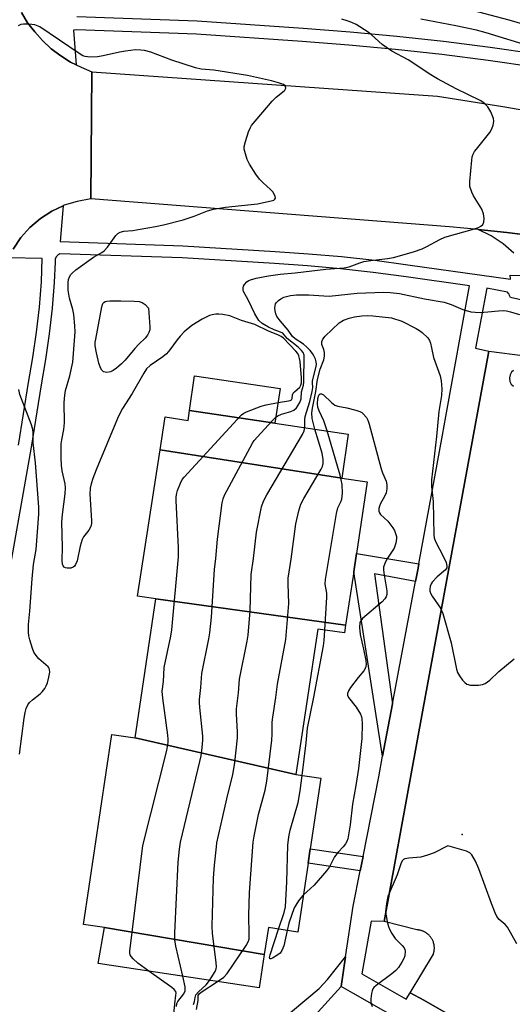
# Model space of a CAD drawing. Units: inches. Extents: x 1327761 to 1333761, y 513447 to 517447.
# Drawn here: x 1330476 to 1330616, y 514960 to 515240 of the extents above; entities that cross this region are included whole.
import ezdxf

# ---------------------------------------------------------------- set-up
doc = ezdxf.new("R2010")
doc.units = ezdxf.units.IN
doc.header["$MEASUREMENT"] = 0
for name, color, linetype in [('BLDG-Footprint', 5, 'Continuous'), ('ELEV-Spot Elevation', 7, 'Continuous'), ('TRANS-Non Street Sidewalk', 7, 'Continuous'), ('TRANS-Parking Lot', 4, 'Continuous'), ('TRANS-Road', 130, 'Continuous'), ('TRANS-Street Sidewalk', 7, 'Continuous'), ('Undefined', 1, 'Continuous')]:
    doc.layers.add(name, color=color, linetype=linetype)

msp = doc.modelspace()

# ---------------------------------------------------------------- linework, layer by layer
at = {"layer": 'BLDG-Footprint'}
for points, elevation in [([(1330548.58, 515125.33), (1330524.27, 515128.9), (1330525.68, 515138.83), (1330550.18, 515135.23)], 343.05), ([(1330548.58, 515125.33), (1330569.48, 515122.23), (1330567.67, 515109.63), (1330515.92, 515117.69), (1330517.38, 515127.13), (1330523.88, 515126.13), (1330524.27, 515128.9)], 343.36), ([(1330567.67, 515109.63), (1330574.98, 515108.63), (1330571.89, 515088.2), (1330571.09, 515082.95), (1330568.8, 515067.76), (1330514.68, 515075.23), (1330509.48, 515076.03), (1330515.92, 515117.69)], 348.22), ([(1330568.8, 515067.76), (1330568.48, 515065.63), (1330560.88, 515066.63), (1330554.58, 515025.23), (1330508.78, 515035.63), (1330514.68, 515075.23)], 348.12), ([(1330508.78, 515035.63), (1330554.58, 515025.23), (1330561.68, 515024.14), (1330558.7, 515004.06), (1330558.09, 514999.94), (1330555.18, 514980.33), (1330546.78, 514981.63), (1330545.61, 514973.94), (1330500.08, 514981.63), (1330494.08, 514982.43), (1330502.18, 515036.63)], 346.14), ([(1330545.61, 514973.94), (1330544.18, 514964.44), (1330498.28, 514971.33), (1330500.08, 514981.63)], 346.4)]:
    msp.add_lwpolyline(points, close=True, dxfattribs=dict(at, elevation=elevation))
at = {"layer": 'ELEV-Spot Elevation'}
msp.add_point((1330601.98, 515008.13, 349.93), dxfattribs=at)
at = {"layer": 'TRANS-Non Street Sidewalk'}
for points in [[(1330589.71, 515085.25), (1330589.49, 515084.01), (1330588.76, 515080.19), (1330577.03, 515082.41), (1330582.16, 515045.38), (1330579.33, 515030.45), (1330571.09, 515082.95), (1330571.89, 515088.2)], [(1330573.75, 515001.89), (1330572.94, 514997.81), (1330558.09, 514999.95), (1330558.7, 515004.06)], [(1330567.5, 514964.79), (1330560, 514956.52), (1330551.76, 514948.57), (1330548.37, 514953.47), (1330553.61, 514957.9), (1330561.27, 514964.24), (1330563.65, 514966.82), (1330568.78, 514973.27)]]:
    msp.add_lwpolyline(points, close=True, dxfattribs=at)
at = {"layer": 'TRANS-Parking Lot'}
for points in [[(1330616.78, 515173.73, 0), (1330613.68, 515176.43, 0), (1330610.28, 515178.73, 0), (1330606.58, 515180.53, 0), (1330614.78, 515179.63, 0), (1330622.98, 515178.63, 0)], [(1330672.54, 514914.38, 0), (1330591.08, 514960.93, 0), (1330587.24, 514962.99, 0), (1330593.8, 514974.02, 0), (1330593.84, 514974.15, 0), (1330593.88, 514974.28, 0), (1330593.91, 514974.4, 0), (1330593.95, 514974.54, 0), (1330593.98, 514974.67, 0), (1330594.01, 514974.81, 0), (1330594.03, 514974.94, 0), (1330594.05, 514975.09, 0), (1330594.07, 514975.23, 0), (1330594.08, 514975.37, 0), (1330594.09, 514975.52, 0), (1330594.09, 514975.67, 0), (1330594.1, 514975.81, 0), (1330594.09, 514975.96, 0), (1330594.08, 514976.11, 0), (1330594.07, 514976.27, 0), (1330594.05, 514976.42, 0), (1330594.03, 514976.57, 0), (1330594, 514976.73, 0), (1330593.97, 514976.88, 0), (1330593.93, 514977.03, 0), (1330593.89, 514977.19, 0), (1330593.85, 514977.34, 0), (1330593.8, 514977.49, 0), (1330593.74, 514977.64, 0), (1330593.68, 514977.79, 0), (1330593.61, 514977.94, 0), (1330593.54, 514978.09, 0), (1330593.46, 514978.23, 0), (1330593.38, 514978.37, 0), (1330593.3, 514978.51, 0), (1330593.21, 514978.65, 0), (1330593.12, 514978.78, 0), (1330593.02, 514978.92, 0), (1330592.92, 514979.04, 0), (1330592.81, 514979.17, 0), (1330592.7, 514979.29, 0), (1330592.59, 514979.41, 0), (1330592.48, 514979.52, 0), (1330592.36, 514979.63, 0), (1330592.24, 514979.73, 0), (1330592.11, 514979.84, 0), (1330591.99, 514979.93, 0), (1330591.86, 514980.03, 0), (1330591.72, 514980.11, 0), (1330591.59, 514980.2, 0), (1330591.46, 514980.27, 0), (1330591.32, 514980.35, 0), (1330591.19, 514980.42, 0), (1330591.05, 514980.48, 0), (1330590.91, 514980.55, 0), (1330590.77, 514980.6, 0), (1330590.63, 514980.65, 0), (1330590.49, 514980.7, 0), (1330590.36, 514980.74, 0), (1330590.22, 514980.78, 0), (1330590.08, 514980.82, 0), (1330589.94, 514980.85, 0), (1330589.8, 514980.88, 0), (1330589.67, 514980.9, 0), (1330589.53, 514980.92, 0), (1330589.4, 514980.93, 0), (1330589.26, 514980.94, 0), (1330589.13, 514980.95, 0), (1330579.78, 514983.33, 0), (1330590.73, 515043.07, 0), (1330609.58, 515145.83, 0), (1330619.98, 515144.53, 0)]]:
    msp.add_polyline3d(points, dxfattribs=at)
at = {"layer": 'TRANS-Road'}
for points in [[(1330476.38, 515242.33), (1330478.08, 515239.43), (1330480.18, 515236.83), (1330482.38, 515234.33), (1330484.87, 515232.03), (1330487.58, 515230.04), (1330490.38, 515228.23), (1330492.02, 515227.41), (1330493.38, 515226.73), (1330496.48, 515225.43), (1330496.18, 515189.23), (1330492.28, 515188.53), (1330488.58, 515187.43), (1330488.3, 515187.3), (1330485.08, 515185.73), (1330481.78, 515183.63), (1330478.78, 515181.13), (1330476.18, 515178.23), (1330473.98, 515174.93)], [(1330622.98, 515178.63), (1330614.78, 515179.63), (1330606.58, 515180.53), (1330598.37, 515181.24), (1330496.18, 515189.23), (1330496.48, 515225.43), (1330594.97, 515218.54), (1330613.58, 515215.53), (1330622.88, 515213.93)]]:
    msp.add_lwpolyline(points, dxfattribs=at)
at = {"layer": 'TRANS-Street Sidewalk'}
for points in [[(1330622.65, 515226.81), (1330609.46, 515228.72), (1330596.25, 515230.4), (1330583.01, 515231.85), (1330569.74, 515233.08), (1330556.43, 515234.09), (1330526.24, 515236.22), (1330492.09, 515237.41), (1330491.23, 515237.36), (1330492.02, 515227.41), (1330490.38, 515228.23), (1330487.58, 515230.04), (1330484.87, 515232.03), (1330482.38, 515234.33), (1330480.18, 515236.83), (1330478.08, 515239.43), (1330476.38, 515242.33)], [(1330492.17, 515241.2), (1330526.45, 515240), (1330556.71, 515237.87), (1330570.06, 515236.86), (1330583.39, 515235.62), (1330596.69, 515234.16), (1330609.97, 515232.47), (1330623.22, 515230.56)], [(1330473.98, 515174.93), (1330476.18, 515178.23), (1330478.78, 515181.13), (1330481.78, 515183.63), (1330485.08, 515185.73), (1330488.3, 515187.3), (1330487.46, 515177.06), (1330522.35, 515175.88), (1330548.71, 515174.25), (1330558.18, 515173.63), (1330567.65, 515172.79), (1330577.09, 515171.75), (1330586.5, 515170.49), (1330615.82, 515166.34), (1330615.68, 515167.48), (1330621.77, 515167.44)], [(1330606.87, 514942.39), (1330570.83, 514962.89), (1330567.5, 514964.79), (1330568.78, 514973.27), (1330570.95, 514987.69), (1330572.94, 514997.81), (1330573.75, 515001.89), (1330578.22, 515024.58), (1330579.33, 515030.45), (1330582.16, 515045.38), (1330588.76, 515080.19), (1330589.49, 515084.01), (1330589.71, 515085.25), (1330596.42, 515121.94), (1330597.39, 515127.27), (1330604.15, 515164.5), (1330586.03, 515167.06), (1330576.66, 515168.31), (1330567.3, 515169.35), (1330557.92, 515170.18), (1330548.49, 515170.8), (1330522.19, 515172.43), (1330487.34, 515173.61), (1330486.72, 515173.25), (1330486.26, 515172.71), (1330485.99, 515172.06), (1330485.95, 515171.34), (1330485.72, 515165.43), (1330485.13, 515158.07), (1330484.32, 515150.75), (1330483.28, 515143.47), (1330482.02, 515136.29), (1330479.11, 515118.47), (1330472.65, 515081.95)], [(1330475.51, 515119.09), (1330478.42, 515136.9), (1330479.67, 515144.04), (1330480.69, 515151.22), (1330481.49, 515158.42), (1330482.07, 515165.64), (1330482.32, 515172.27), (1330472.68, 515172.41)], [(1330625.35, 515158.93), (1330615.77, 515161.12), (1330615.69, 515161.36), (1330615.55, 515161.72), (1330615.37, 515162.05), (1330615.16, 515162.37), (1330614.91, 515162.66), (1330609.07, 515163.83), (1330605.84, 515146.71), (1330609.58, 515145.83), (1330590.73, 515043.07), (1330579.78, 514983.33), (1330576.04, 514983.41), (1330573.4, 514968.42), (1330586.03, 514961.24), (1330587.24, 514962.99), (1330591.08, 514960.93), (1330672.54, 514914.38)]]:
    msp.add_lwpolyline(points, dxfattribs=at)
at = {"layer": 'Undefined'}
for points, elevation in [([(1330632.02, 515235.3), (1330615.39, 515240.21), (1330603.17, 515243.41)], 350), ([(1330549.53, 515131.19), (1330552.47, 515131.67), (1330552.94, 515131.8), (1330553.32, 515132.02), (1330553.54, 515132.4), (1330553.69, 515133.44), (1330553.87, 515133.84), (1330554.18, 515134.22), (1330555.74, 515135.63), (1330556.03, 515136.12), (1330556.18, 515136.84), (1330556.17, 515138.24), (1330555.8, 515142.9), (1330555.69, 515143.75), (1330555.47, 515144.56), (1330555.13, 515145.17), (1330554.58, 515145.86), (1330551.1, 515149.51), (1330550.46, 515150), (1330549.44, 515150.55), (1330546.78, 515151.57), (1330542.87, 515153.41), (1330539.15, 515154.59), (1330535.8, 515155.92), (1330533.82, 515156.32), (1330532.67, 515156.44), (1330531.84, 515156.42), (1330530.75, 515156.25), (1330529.95, 515156.03), (1330527.88, 515154.98), (1330524.92, 515153.14), (1330522.78, 515151.32), (1330521.61, 515150.15), (1330520.75, 515149.07), (1330518.7, 515146.22), (1330517.75, 515145.13), (1330516.65, 515144.22), (1330513.12, 515141.77), (1330512.06, 515140.77), (1330511.25, 515139.57), (1330507.96, 515133.78), (1330505.23, 515129.47), (1330504.3, 515127.89), (1330503.73, 515126.64), (1330497.66, 515112.05), (1330496.72, 515109.6), (1330496.22, 515108.02), (1330496, 515106.79), (1330495.9, 515105.14), (1330496.39, 515097.58), (1330496.37, 515096.72), (1330496.18, 515095.85), (1330495.63, 515094.88), (1330494.06, 515092.95), (1330493.68, 515092.21), (1330493.12, 515090.27), (1330492.23, 515086.07), (1330491.82, 515085.06), (1330491.5, 515084.63), (1330491.11, 515084.28), (1330490.42, 515084), (1330489.43, 515083.98), (1330488.96, 515084.08), (1330488.58, 515084.29), (1330488.3, 515084.66), (1330488.13, 515085.13), (1330487.96, 515086.22), (1330488.04, 515089.99), (1330487.92, 515097.11), (1330488.06, 515099.31), (1330488.86, 515105.22), (1330488.97, 515106.9), (1330488.81, 515108.06), (1330488.01, 515111.77), (1330487.78, 515113.38), (1330487.69, 515115.34), (1330487.74, 515119.44), (1330487.87, 515120.57), (1330488.46, 515123.57), (1330488.7, 515125.39), (1330488.6, 515131.2), (1330488.71, 515133.31), (1330488.97, 515134.66), (1330490.16, 515138.82), (1330491, 515142.76), (1330491.72, 515151.34), (1330491.64, 515153.09), (1330491.28, 515156.28), (1330490.99, 515157.68), (1330490.12, 515160.94), (1330489.73, 515163.22), (1330489.66, 515165.37), (1330489.81, 515166.29), (1330490.06, 515167.02), (1330490.45, 515167.68), (1330490.8, 515168.09), (1330491.91, 515169.02), (1330496.9, 515172.65), (1330499.28, 515173.98), (1330499.95, 515174.43), (1330500.89, 515175.49), (1330503.26, 515178.79), (1330503.85, 515179.38), (1330504.54, 515179.8), (1330505.56, 515180.04), (1330508.14, 515180.28), (1330510.21, 515180.59), (1330514.64, 515181.36), (1330516.92, 515181.87), (1330522.52, 515183.32), (1330525.64, 515184.36), (1330529.44, 515185.86), (1330531.12, 515186.3), (1330534.55, 515186.9), (1330543.66, 515187.82), (1330547.61, 515188.65), (1330548.31, 515188.9), (1330548.63, 515189.13), (1330548.78, 515189.46), (1330548.72, 515189.9), (1330548.14, 515191.13), (1330547.41, 515191.96), (1330545.26, 515193.8), (1330544.22, 515194.85), (1330543.22, 515196.25), (1330541.36, 515199.16), (1330540.74, 515200.43), (1330540.22, 515202.04), (1330539.91, 515203.4), (1330539.89, 515204.21), (1330540.21, 515205.59), (1330541.12, 515208.34), (1330541.55, 515209.4), (1330541.99, 515210.14), (1330547.81, 515217.1), (1330548.99, 515218.23), (1330550.83, 515219.66), (1330551.43, 515220.22), (1330551.72, 515220.79), (1330551.68, 515221.31), (1330551.47, 515221.59), (1330551.05, 515221.86), (1330549.67, 515222.34), (1330547.63, 515222.86), (1330540.82, 515224.38), (1330531.25, 515225.88), (1330527.58, 515226.23), (1330526, 515226.56), (1330519.26, 515228.79), (1330513.31, 515231.09), (1330511.5, 515231.54), (1330510.4, 515231.66), (1330508.94, 515231.67), (1330506.05, 515231.37), (1330504.33, 515231.09), (1330499.65, 515229.99), (1330498.06, 515229.72), (1330495.87, 515229.64), (1330494.55, 515229.79), (1330493.85, 515230.05), (1330492.85, 515230.64), (1330481.58, 515238.24), (1330480.23, 515238.82), (1330479.36, 515238.98), (1330478.17, 515239.07), (1330476.99, 515239.07), (1330476.17, 515238.91), (1330475.49, 515238.52)], 344), ([(1330548.85, 515126.99), (1330549.49, 515127.45), (1330550.49, 515127.91), (1330553.14, 515128.66), (1330554.05, 515129.05), (1330554.81, 515129.74), (1330555.72, 515131.22), (1330556.08, 515132.28), (1330556.26, 515134.25), (1330556.76, 515136.15), (1330556.88, 515136.98), (1330556.96, 515144.72), (1330556.67, 515145.47), (1330556.21, 515146.07), (1330555.24, 515146.95), (1330552.14, 515149.46), (1330550.89, 515150.97), (1330550.27, 515151.31), (1330548.39, 515151.91), (1330546.8, 515152.69), (1330544.97, 515153.77), (1330544.03, 515154.63), (1330542.88, 515156.45), (1330540.99, 515160.5), (1330539.72, 515162.86), (1330539.58, 515163.36), (1330539.57, 515163.86), (1330539.7, 515164.36), (1330539.93, 515164.84), (1330540.6, 515165.57), (1330541.01, 515165.86), (1330541.66, 515166.17), (1330543.29, 515166.61), (1330546.79, 515167.32), (1330550.16, 515167.78), (1330554.44, 515168.15), (1330563.14, 515169.2), (1330568.41, 515169.55), (1330569.82, 515169.85), (1330572.85, 515171.03), (1330573.97, 515171.38), (1330575.98, 515171.69), (1330580.77, 515172.21), (1330582.47, 515172.54), (1330588.17, 515174.18), (1330590.66, 515175.04), (1330591.95, 515175.65), (1330595.62, 515177.71), (1330597.04, 515178.35), (1330605.55, 515180.67), (1330606.65, 515181.06), (1330607.36, 515181.47), (1330607.88, 515181.99), (1330608.2, 515182.63), (1330608.3, 515183.66), (1330608.14, 515185), (1330607.59, 515186.32), (1330605.28, 515190.09), (1330604.78, 515191.13), (1330604.23, 515192.75), (1330604.16, 515194.18), (1330604.78, 515200.32), (1330604.91, 515201.18), (1330605.14, 515202), (1330605.55, 515202.73), (1330606.06, 515203.43), (1330609.92, 515208.19), (1330610.5, 515209.17), (1330610.85, 515210.25), (1330611.02, 515211.35), (1330610.91, 515212.17), (1330610.16, 515214.02), (1330609.32, 515215.51), (1330608.3, 515216.55), (1330607.33, 515217.2), (1330600.32, 515220.59), (1330595, 515223.47), (1330593.04, 515224.61), (1330586.67, 515228.82), (1330581.95, 515231.35), (1330579.18, 515233.24), (1330576.19, 515236.03), (1330575.26, 515236.74), (1330571.76, 515238.94), (1330570.54, 515239.53), (1330569.28, 515240.02), (1330567.71, 515240.44)], 346), ([(1330621.89, 515232.58), (1330608.83, 515236.6), (1330606.12, 515237.34), (1330600.25, 515238.57), (1330590.28, 515240.43)], 348), ([(1330557.15, 515124.06), (1330557.13, 515126.37), (1330557.22, 515127.2), (1330558.58, 515131.47), (1330559.27, 515134.39), (1330559.42, 515135.48), (1330559.31, 515136.9), (1330559.34, 515137.43), (1330560.38, 515141.52), (1330560.45, 515142.1), (1330560.4, 515142.78), (1330560.18, 515143.55), (1330559.73, 515144.53), (1330559.33, 515145.18), (1330558.66, 515146.01), (1330557.65, 515147.07), (1330556.8, 515147.81), (1330554.45, 515149.36), (1330553.61, 515150.03), (1330552.42, 515151.86), (1330550.23, 515154.36), (1330549.18, 515155.76), (1330548.86, 515156.52), (1330548.68, 515157.31), (1330548.6, 515158.11), (1330548.67, 515158.88), (1330548.84, 515159.31), (1330549.13, 515159.72), (1330549.68, 515160.26), (1330550.31, 515160.72), (1330551.22, 515161.2), (1330551.97, 515161.46), (1330553.08, 515161.69), (1330554.76, 515161.89), (1330558.26, 515161.91), (1330562.62, 515161.61), (1330564.08, 515161.57), (1330572.12, 515162.34), (1330579.59, 515162.63), (1330581.53, 515162.59), (1330584.14, 515162.25), (1330591.28, 515160.75), (1330596.85, 515159.78), (1330598.91, 515159.13), (1330602.25, 515157.7), (1330604.51, 515157.07), (1330605.69, 515156.93), (1330607.13, 515156.91), (1330609.36, 515157.05), (1330612.34, 515157.36), (1330613.77, 515157.41), (1330614.63, 515157.31), (1330615.78, 515157.06), (1330618.32, 515156.32)], 348), ([(1330560.05, 515123.63), (1330559.23, 515126.62), (1330559.18, 515128.26), (1330559.34, 515129.6), (1330560.26, 515134.38), (1330560.73, 515137.75), (1330561.52, 515140.74), (1330562.55, 515143.4), (1330562.78, 515144.39), (1330562.79, 515145.43), (1330562.59, 515146.28), (1330562.04, 515147.79), (1330561.97, 515148.19), (1330562.03, 515148.63), (1330562.3, 515149.28), (1330562.96, 515150.13), (1330566.94, 515153.91), (1330568.15, 515154.64), (1330569.77, 515155.25), (1330571.36, 515155.6), (1330573.42, 515155.9), (1330575.11, 515155.98), (1330576.54, 515155.95), (1330581.89, 515155.32), (1330584.84, 515154.4), (1330588.91, 515152.29), (1330589.9, 515151.71), (1330590.59, 515151.2), (1330592.24, 515149.62), (1330592.68, 515148.92), (1330592.97, 515148.15), (1330593.31, 515146.8), (1330593.8, 515144.04), (1330595.71, 515138.81), (1330596.01, 515137.39), (1330596.22, 515135.1), (1330596.09, 515133.22), (1330595.36, 515128.7), (1330594.7, 515121.55), (1330593.24, 515109.15), (1330593.29, 515107.32), (1330593.71, 515103.02), (1330593.9, 515093.53), (1330594.03, 515092.68), (1330594.4, 515091.57), (1330596.74, 515087.25), (1330597.41, 515085.66), (1330597.67, 515084.62), (1330597.62, 515084.15), (1330597.27, 515083.51), (1330594.86, 515081.51), (1330593.48, 515080.07), (1330593.2, 515079.59), (1330592.91, 515078.81), (1330592.76, 515078), (1330592.78, 515077.47), (1330593.04, 515076.73), (1330593.45, 515076.01), (1330595.86, 515072.57), (1330596.5, 515071.09), (1330598.89, 515062.72), (1330600.43, 515055.23), (1330600.69, 515054.32), (1330601.26, 515053.3), (1330602.15, 515052.12), (1330602.73, 515051.46), (1330603.39, 515050.97), (1330604.42, 515050.72), (1330606.71, 515050.7), (1330607.82, 515050.83), (1330608.58, 515051.14), (1330609.94, 515052.13), (1330612.5, 515054.55), (1330616.81, 515058.21)], 350), ([(1330616.61, 515140.36), (1330616.07, 515139.83), (1330615.72, 515139.07), (1330615.54, 515138.24), (1330615.64, 515137.18), (1330616, 515136.48), (1330616.62, 515135.91)], 348), ([(1330475.81, 515031.02), (1330477.13, 515041.24), (1330477.41, 515042.9), (1330477.7, 515044.02), (1330478.17, 515045.06), (1330478.67, 515045.75), (1330479.49, 515046.52), (1330481.71, 515048.16), (1330482.31, 515048.78), (1330483, 515049.73), (1330483.44, 515050.5), (1330483.77, 515051.3), (1330484.2, 515052.96), (1330484.44, 515054.35), (1330484.41, 515055.13), (1330484.26, 515055.51), (1330484, 515055.9), (1330481.37, 515058.19), (1330480.59, 515059.09), (1330479.95, 515060.07), (1330479.52, 515061.13), (1330478.78, 515063.63), (1330478.52, 515064.75), (1330478.4, 515065.79), (1330478.41, 515067.92), (1330478.77, 515071.72), (1330479.41, 515080.96), (1330479.86, 515085.02), (1330480.56, 515089.38), (1330481.34, 515099.43), (1330481.29, 515101.41), (1330480.35, 515114.05), (1330479.73, 515119.69), (1330479.72, 515122.67), (1330479.64, 515123.51), (1330479.25, 515124.83), (1330475.95, 515133.53), (1330475.61, 515134.97)], 342), ([(1330563.52, 515123.12), (1330562.59, 515126.02), (1330561.23, 515128.83), (1330560.84, 515129.88), (1330560.74, 515130.88), (1330560.88, 515132.32), (1330561.14, 515133.27), (1330561.49, 515133.67), (1330561.87, 515133.69), (1330562.53, 515133.37), (1330564.77, 515131.22), (1330565.71, 515130.51), (1330566.54, 515130.19), (1330569.11, 515129.68), (1330571.72, 515129.02), (1330572.87, 515128.63), (1330573.38, 515128.36), (1330573.82, 515128.02), (1330574.73, 515126.93), (1330575.11, 515126.15), (1330575.47, 515125.03), (1330578.94, 515112.3), (1330579.31, 515111.19), (1330580.31, 515108.85), (1330580.58, 515107.76), (1330580.56, 515106.61), (1330580.31, 515105.52), (1330579.9, 515104.47), (1330578.77, 515102.47), (1330578.42, 515101.71), (1330578.25, 515100.97), (1330578.27, 515100.24), (1330578.44, 515099.78), (1330578.77, 515099.34), (1330580.82, 515097.38), (1330582.23, 515095.48), (1330582.69, 515094.73), (1330583.05, 515093.92), (1330583.27, 515093.07), (1330583.31, 515092.51), (1330583.09, 515091.11), (1330582.63, 515089.75), (1330580.56, 515086.6), (1330579.93, 515085.36), (1330579.6, 515084.34), (1330579.57, 515083.5), (1330579.65, 515082.64), (1330580.51, 515077.52), (1330580.52, 515076.5), (1330580.37, 515075.86), (1330580, 515075.26), (1330579.22, 515074.46), (1330573.62, 515069.63), (1330573.09, 515068.99), (1330572.88, 515068.5), (1330572.78, 515067.13), (1330572.93, 515065.11), (1330573.91, 515060.91), (1330574.53, 515057.75), (1330574.64, 515056.61), (1330574.47, 515055.64), (1330573.98, 515054.76), (1330572.36, 515052.83), (1330570.23, 515050), (1330569.59, 515049.05), (1330569.3, 515048.34), (1330569.31, 515047.87), (1330569.66, 515047.18), (1330571.84, 515044.39), (1330573, 515042.45), (1330573.33, 515041.69), (1330573.46, 515041.15), (1330573.55, 515039.68), (1330573.41, 515035.51), (1330572.49, 515026.94), (1330571.69, 515022.07), (1330570.71, 515016.8), (1330570.12, 515010.9), (1330569.38, 515006.92), (1330569.13, 515006.12), (1330568.75, 515005.42), (1330568.07, 515004.6), (1330566.67, 515003.12), (1330565.66, 515001.8), (1330564.16, 514998.95), (1330563.34, 514997.73), (1330559.8, 514993.69), (1330556.73, 514990.79)], 352), ([(1330512.7, 514969.17), (1330509.52, 514971.47), (1330508.2, 514972.67), (1330507.65, 514973.33), (1330507.39, 514973.8), (1330507.29, 514974.33), (1330507.28, 514974.9), (1330511.03, 515004.97), (1330517.78, 515032.08), (1330518.2, 515034.34), (1330518.25, 515035.3), (1330518.15, 515036.47), (1330516.64, 515046.99), (1330516.5, 515048.98), (1330516.84, 515051.75), (1330517.06, 515055.69), (1330518.97, 515064.64), (1330519.28, 515066.47), (1330521.12, 515087.22), (1330521.15, 515089.82), (1330520.48, 515103.3), (1330520.48, 515104.19), (1330520.59, 515105.05), (1330520.9, 515106.13), (1330521.7, 515108.25), (1330522.2, 515109.26), (1330522.72, 515109.97), (1330537.83, 515126.4), (1330539.07, 515127.67), (1330539.77, 515128.18), (1330540.55, 515128.56), (1330544.7, 515130.14), (1330546.11, 515130.56), (1330549.53, 515131.19)], 344), ([(1330522.36, 514967.72), (1330520.36, 514976.32), (1330520.09, 514978.07), (1330520.12, 514980.14), (1330521.02, 515000.28), (1330521.42, 515003.98), (1330521.74, 515005.97), (1330527.27, 515028.88), (1330527.57, 515030.53), (1330527.89, 515032.9), (1330528.11, 515034.97), (1330528.11, 515036.17), (1330527.25, 515044.28), (1330527.15, 515045.73), (1330527.17, 515046.61), (1330527.54, 515049.99), (1330527.82, 515054.04), (1330529.82, 515063.85), (1330530.11, 515065.6), (1330530.54, 515070.05), (1330531.39, 515083.66), (1330531.79, 515086.73), (1330532.29, 515092.32), (1330533.6, 515102.59), (1330533.86, 515103.73), (1330534.31, 515104.82), (1330542.22, 515119.61), (1330542.73, 515120.35), (1330543.7, 515121.48), (1330547.75, 515125.9), (1330548.85, 515126.99)], 346), ([(1330530.03, 514966.56), (1330531.62, 514969.11), (1330531.91, 514969.88), (1330531.97, 514970.44), (1330531.91, 514971.61), (1330530.83, 514979.93), (1330530.72, 514982.01), (1330531.17, 514995.67), (1330531.45, 514999.35), (1330531.97, 515004.63), (1330532.12, 515005.79), (1330532.55, 515007.84), (1330535.2, 515019.5), (1330536.61, 515025.09), (1330537.19, 515028.67), (1330538, 515035.68), (1330537.97, 515037.36), (1330537.64, 515042.44), (1330537.67, 515043.91), (1330538.24, 515048.48), (1330538.57, 515052.38), (1330540.71, 515063.21), (1330540.98, 515064.94), (1330541.58, 515071.87), (1330541.89, 515082.25), (1330542.53, 515086.78), (1330543.35, 515094.31), (1330544.83, 515101.45), (1330545.35, 515103.11), (1330546.34, 515104.93), (1330556.52, 515122.07), (1330557, 515123.12), (1330557.15, 515124.06)], 348), ([(1330532.27, 514966.23), (1330534.04, 514967.44), (1330535.04, 514968.48), (1330540.42, 514976.53), (1330540.99, 514977.53), (1330541.26, 514978.32), (1330541.34, 514979.75), (1330541.21, 514985), (1330541.4, 514991.64), (1330542.41, 515005.9), (1330542.71, 515007.67), (1330544, 515013.83), (1330545.83, 515020.73), (1330546.33, 515023.3), (1330547.8, 515035), (1330547.89, 515036.75), (1330547.88, 515040.15), (1330548.01, 515041.59), (1330548.9, 515047.13), (1330549.36, 515050.93), (1330551.77, 515063.72), (1330552.58, 515073.98), (1330552.39, 515079.55), (1330552.42, 515081.2), (1330553.25, 515086.57), (1330554.6, 515096.64), (1330555.41, 515100.36), (1330556.03, 515102.29), (1330556.87, 515103.84), (1330561.83, 515112.25), (1330562.21, 515113.03), (1330562.42, 515113.85), (1330562.4, 515115), (1330562.12, 515116.75), (1330560.05, 515123.63)], 350), ([(1330562.89, 515066.37), (1330563.47, 515075.76), (1330563.41, 515076.88), (1330562.97, 515079.42), (1330563.04, 515080.83), (1330566.17, 515099.63), (1330566.61, 515101.19), (1330567.44, 515102.93), (1330567.72, 515103.69), (1330567.89, 515105.35), (1330567.79, 515107.89), (1330567.24, 515110.52), (1330566.52, 515113.12), (1330563.52, 515123.12)], 352), ([(1330556.4, 515024.95), (1330557.55, 515034.25), (1330557.97, 515038.44), (1330559.76, 515047.23), (1330562.46, 515061.91), (1330562.68, 515063.37), (1330562.89, 515066.37)], 352), ([(1330549.69, 514981.18), (1330551.26, 514985.92), (1330551.63, 514987.51), (1330552.05, 514994.59), (1330552.35, 515005.13), (1330552.56, 515007.42), (1330553, 515009.36), (1330555.25, 515017.22), (1330555.84, 515020.56), (1330556.4, 515024.95)], 352), ([(1330617.58, 514976.92), (1330614.97, 514981.71), (1330614.32, 514982.44), (1330612.6, 514983.9), (1330611.92, 514984.75), (1330611.42, 514985.78), (1330610.37, 514988.47), (1330606.81, 514998.38), (1330605.77, 515000.51), (1330604.74, 515002.29), (1330604.19, 515002.91), (1330603.22, 515003.42), (1330597.89, 515004.94), (1330594.01, 515002.89), (1330592.14, 515002.2), (1330590.23, 515001.71), (1330586.78, 515001.39), (1330585.71, 515001.16), (1330585.32, 515000.96), (1330585.05, 515000.72), (1330584.65, 515000.06), (1330583.44, 514996.63), (1330580.86, 514990.5), (1330580.42, 514988.47), (1330580.19, 514986.11), (1330580.32, 514984.99), (1330580.66, 514983.31), (1330581, 514981.93), (1330581.3, 514981.14), (1330581.98, 514979.9), (1330582.93, 514978.5), (1330584.95, 514976.45), (1330585.46, 514975.8), (1330585.67, 514975.34), (1330585.76, 514974.85), (1330585.69, 514973.57), (1330585.42, 514972.79), (1330584.84, 514971.76), (1330583.85, 514970.27), (1330583.1, 514969.39), (1330581.99, 514968.45), (1330577.51, 514965.14), (1330576.88, 514964.56), (1330576.55, 514964.13), (1330576.34, 514963.62), (1330576.16, 514962.78), (1330576, 514961.31), (1330576, 514960.44), (1330576.09, 514959.87), (1330576.35, 514959.07)], 350), ([(1330556.73, 514990.79), (1330556.12, 514990.15), (1330555.39, 514989.21), (1330554.57, 514987.97), (1330554.16, 514987.19), (1330552.64, 514982.81), (1330552.12, 514980.81)], 352), ([(1330552.12, 514980.81), (1330551.15, 514976.4), (1330550.64, 514975.03), (1330550.12, 514974.34), (1330549.18, 514973.6), (1330547.94, 514972.85), (1330547.52, 514972.67), (1330547.22, 514972.67), (1330547.09, 514973.06), (1330547.24, 514973.84), (1330549.69, 514981.18)], 352), ([(1330519.72, 514956.02), (1330520.09, 514959.84), (1330520.43, 514962.34), (1330520.45, 514962.87), (1330520.35, 514963.35), (1330519.9, 514963.98), (1330519.24, 514964.53), (1330512.7, 514969.17)], 344), ([(1330520.62, 514959.1), (1330520.71, 514959.93), (1330520.95, 514960.58), (1330522.68, 514962.74), (1330523.07, 514963.58), (1330523.04, 514964.7), (1330522.36, 514967.72)], 346), ([(1330525.47, 514959.69), (1330525.7, 514960.49), (1330525.86, 514961.67), (1330526.12, 514962.44), (1330526.84, 514963.31), (1330529.07, 514965.28), (1330530.03, 514966.56)], 348), ([(1330526.27, 514958.28), (1330526.75, 514960.8), (1330526.73, 514962.21), (1330527.02, 514962.72), (1330527.63, 514963.24), (1330532.27, 514966.23)], 350)]:
    msp.add_lwpolyline(points, dxfattribs=dict(at, elevation=elevation))
at = {"layer": 'Undefined', "elevation": 346}
msp.add_lwpolyline([(1330500.71, 515139.8), (1330500.21, 515139.83), (1330499.78, 515140), (1330499.28, 515140.44), (1330498.89, 515141.08), (1330498.44, 515142.47), (1330497.74, 515145.35), (1330497.4, 515147.35), (1330497.42, 515148.42), (1330497.55, 515149.29), (1330499.32, 515158.48), (1330499.61, 515159.4), (1330499.86, 515159.74), (1330500.23, 515159.98), (1330500.71, 515160.12), (1330501.53, 515160.19), (1330504.71, 515160.21), (1330508.51, 515160.08), (1330509.95, 515159.97), (1330510.79, 515159.74), (1330511.65, 515159.12), (1330512.62, 515158.11), (1330513.02, 515152.76), (1330512.97, 515151.9), (1330512.72, 515151.14), (1330512.32, 515150.45), (1330511.66, 515149.6), (1330509.8, 515147.81), (1330508.68, 515146.62), (1330505.91, 515143.31), (1330504.93, 515142.25), (1330503.43, 515140.98), (1330502.51, 515140.34), (1330501.77, 515139.99)], close=True, dxfattribs=at)

doc.saveas('drawing.dxf')
